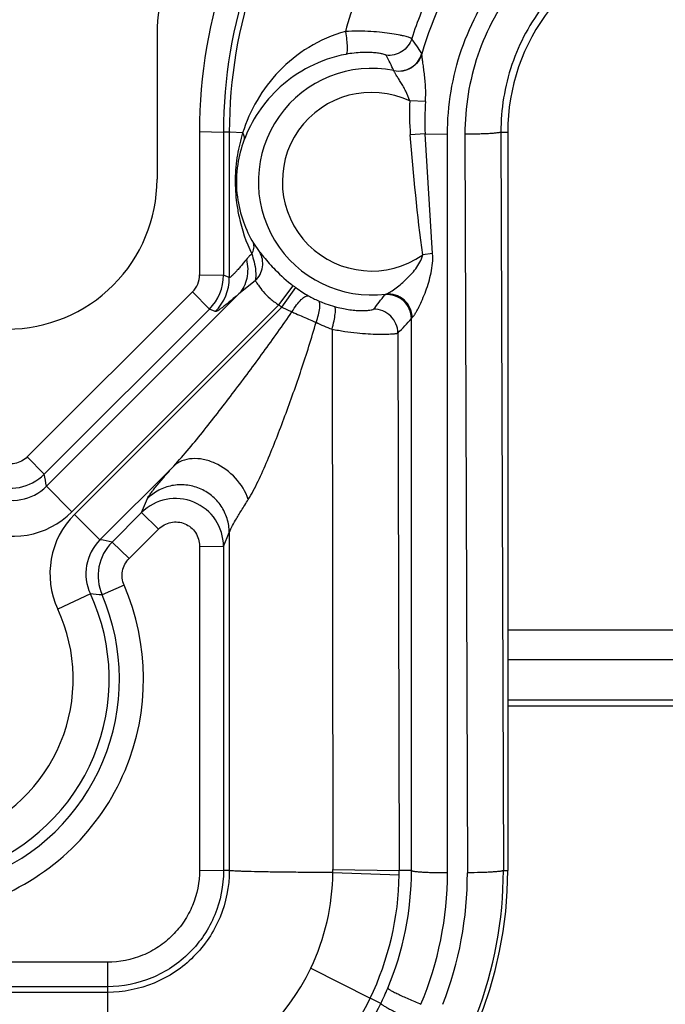
# Model space of a CAD drawing. Units: inches. Extents: x 0 to 17, y 0 to 11.
# Drawn here: x 3.9 to 4, y 3.9 to 4.1 of the extents above; entities that cross this region are included whole.
import ezdxf
from ezdxf.enums import TextEntityAlignment as Align

# ---------------------------------------------------------------- set-up
doc = ezdxf.new("R2010")
doc.units = ezdxf.units.IN
doc.header["$LTSCALE"] = 0.935
doc.header["$MEASUREMENT"] = 0
doc.layers.get('0').update_dxf_attribs({"linetype": 'CONTINUOUS'})
doc.layers.add('02___PRT_ALL_AXES', color=7, linetype='CONTINUOUS')
doc.styles.get("Standard").update_dxf_attribs({"font": 'bluprnt.ttf'})
doc.dimstyles.new('DIMSTYLE_1', dxfattribs={"dimtxt": 0.15625, "dimasz": 0.1875, "dimexe": 0.125, "dimexo": 0.0625, "dimgap": 0.078125, "dimtad": 0, "dimtih": 1, "dimtoh": 1, "dimlfac": 6.666666666699999, "dimzin": 4, "dimdsep": 46, "dimtxsty": 'Standard', "dimblk": 'CLOSED', "dimblk1": 'CLOSED', "dimblk2": 'CLOSED', "dimcen": 0.09, "dimadec": 3, "dimazin": 1, "dimtfac": 1, "dimtdec": 3, "dimtofl": 0, "dimtmove": 0, "dimatfit": 3, "dimldrblk": 'CLOSED', "dimfxl": 0, "dimtolj": 1, "dimtzin": 4, "dimarcsym": 0})

# ---------------------------------------------------------------- blocks, each defined once
blk = doc.blocks.new('_CLOSED')
at = {"color": 0, "linetype": 'ByBlock'}
for p, q in [((0, 0), (-1, 0.1666666667)), ((-1, 0.1666666667), (-1, -0.1666666667)), ((-1, -0.1666666667), (0, 0)), ((-1, 0), (0, 0))]:
    blk.add_line(p, q, dxfattribs=at)
blk = doc.blocks.new('*D16')
at = {"color": 7, "linetype": 'Continuous'}
for p, q in [((3.880554672, 3.8666080478), (3.880554672, 1.8459512238)), ((5.980554672, 3.8666080478), (5.980554672, 1.8459512238)), ((3.880554672, 1.9709512238), (4.414929672, 1.9709512238)), ((5.980554672, 1.9709512238), (5.446179672, 1.9709512238))]:
    blk.add_line(p, q, dxfattribs=at)
at = {"color": 7, "linetype": 'Continuous', "xscale": 0.1875, "yscale": 0.1875, "zscale": 0.1875, "rotation": 180}
blk.add_blockref('_CLOSED', (3.880554672, 1.9709512238), dxfattribs=at)
at = {"color": 7, "linetype": 'Continuous', "xscale": 0.1875, "yscale": 0.1875, "zscale": 0.1875}
blk.add_blockref('_CLOSED', (5.980554672, 1.9709512238), dxfattribs=at)
at = {"color": 7, "linetype": 'Continuous'}
for s, p, p2 in [('14.00', (4.493054672, 1.8928262238), (5.118054672, 1.8928262238)), ('[', (4.493054672, 1.6584512238), (4.618054672, 1.6584512238)), (']', (5.243054672, 1.6584512238), (5.368054672, 1.6584512238)), ('355,6', (4.618054672, 1.6584512238), (5.243054672, 1.6584512238))]:
    blk.add_text(s, height=0.15625, dxfattribs=at).set_placement(p, p2, align=Align.FIT)

msp = doc.modelspace()

# ---------------------------------------------------------------- linework, layer by layer
at = {"color": 7, "linetype": 'Continuous'}
for p, q in [((3.927354672, 4.0500320379), (3.927354672, 4.0227080478)), ((3.993054672, 4.0315580478), (3.993054672, 3.8932580478)), ((3.993054672, 3.938313882), (4.136834133, 3.938313882)), ((3.993054672, 3.9327701391), (4.1425965298, 3.9327701391)), ((4.1425969641, 3.9251751387), (3.993054672, 3.9251751387)), ((4.1368347363, 3.9240660523), (3.993054672, 3.9240660523))]:
    msp.add_line(p, q, dxfattribs=at)
at = {"color": 9, "linetype": 'Continuous'}
for p, q in [((3.9769670863, 4.0461730413), (3.976941408, 4.0462964848)), ((3.9776331777, 4.037271845199999), (3.9746787089, 4.0373950754)), ((3.9353143327, 4.031630418), (3.9353143327, 4.0048180527)), ((3.9353143327, 4.031630418), (3.9398081637, 4.0315559931)), ((3.9408923444, 4.0315569846), (3.9398081637, 4.0315559931)), ((3.9398081637, 4.0315559931), (3.9398081637, 4.0047436277)), ((3.9408923444, 4.0315569846), (3.9408923444, 4.0042951256)), ((3.9410330418, 4.031528845), (3.9408923444, 4.0315569846)), ((3.9433797177, 4.0313940231), (3.9410330418, 4.031528845)), ((3.9775797504, 4.03124663), (3.9747967824, 4.0310255641)), ((3.9789718772, 4.008787630500001), (3.9775795709, 4.031246791)), ((3.9775795709, 4.031246791), (3.9817537987, 4.0311562348)), ((3.9817537987, 3.8928562329), (3.9817537987, 4.0311562348)), ((3.9850284401, 4.0311351605), (3.9854834206, 3.8928351605)), ((3.9917691895, 4.0315580478), (3.99222417, 3.8932580478)), ((3.9917691895, 4.0315580478), (3.993054672, 4.0315580478)), ((3.945129387, 4.011219951), (3.9453934357, 4.0107497134)), ((3.9453934357, 4.0107497134), (3.9464603358, 4.0092018132)), ((3.9465829879, 4.0090589417), (3.9473212602, 4.0081808077)), ((3.9789716948, 4.0087876055), (3.977117263, 4.0085307627)), ((3.9353143327, 4.0048180527), (3.9398081637, 4.0047436277)), ((3.9408923444, 4.0042951256), (3.9398081637, 4.0047436277)), ((3.9457487238, 4.0036962704), (3.942704672, 4.0012780882)), ((3.9339952108, 4.001637526100001), (3.9030480564, 3.9707303562)), ((3.9339952108, 4.001637526100001), (3.9371728305, 3.9983813706)), ((3.9501507175, 3.9991912746), (3.9528573449, 4.0027785719)), ((3.9507120676, 3.9987782621), (3.953331395, 4.0024297903)), ((3.9066416462, 3.9652150624), (3.942704672, 4.0012780882)), ((3.9700032398, 4.0010761181), (3.9702161862, 4.0012020992)), ((3.9371728305, 3.9983813706), (3.9062256761, 3.9674742006)), ((3.9114080758, 3.9604486328), (3.9501507175, 3.9991912746)), ((3.9507120676, 3.9987782621), (3.911895257, 3.9599614516)), ((3.9382599218, 3.9979316644), (3.9371728305, 3.9983813706)), ((3.9507120676, 3.9987782621), (3.9526169176, 3.997885875)), ((3.9750130857, 3.9966267962), (3.9751693584, 3.9968057993)), ((3.9750130857, 3.8932569446), (3.9750130857, 3.9966267962)), ((3.9601366563, 3.9946501265), (3.9602844717, 3.8934581944)), ((3.9724739512, 3.9939111377), (3.9727152475, 3.8932494938)), ((3.9030480564, 3.9707303562), (3.9062256761, 3.9674742006)), ((3.9304721465, 3.9690054819), (3.9166616866, 3.955195022)), ((3.9066416462, 3.9652150624), (3.9114080758, 3.9604486328)), ((3.9244681653, 3.9603089009), (3.9255494429, 3.9629227175)), ((3.9166616866, 3.955195022), (3.9118952571, 3.9599614516)), ((3.918941519, 3.9547750955), (3.9244681653, 3.9603089009)), ((3.927645785, 3.957209817), (3.9244681653, 3.9603089009)), ((3.9221191387, 3.9516760116), (3.927645785, 3.957209817)), ((3.9398081637, 3.9539548655), (3.9408923444, 3.9565756998)), ((3.9408923444, 3.9565756998), (3.9408923444, 3.8932569828)), ((3.9221191387, 3.9516760116), (3.918941519, 3.9547750955)), ((3.9353143327, 3.9540292904), (3.9353143328, 3.893330411)), ((3.9353143327, 3.9540292904), (3.9398081637, 3.9539548655)), ((3.9398081637, 3.9539548655), (3.9398081637, 3.893255986)), ((3.921176122799999, 3.9467167767), (3.9170501304, 3.9448576683)), ((3.9148662877, 3.9450522726), (3.9087533093, 3.9422116393)), ((3.9353143328, 3.893330411), (3.9398081637, 3.893255986)), ((3.9408923444, 3.8932569828), (3.9398081637, 3.893255986)), ((3.9602823379, 3.8928788378), (3.9727113, 3.8924350823)), ((3.9602844714, 3.8934581943), (3.9727152491, 3.8932494938)), ((3.9750130857, 3.8932569446), (3.9727152475, 3.8932494938)), ((3.99222417, 3.8932580478), (3.993054672, 3.8932580478)), ((3.918054672, 3.8760707607), (3.8981807989, 3.8760707607)), ((3.918054672, 3.8760707607), (3.918054672, 3.8295582612)), ((3.9561635998, 3.8749840802), (3.9672684063, 3.8693242254)), ((3.918054672, 3.8714983919), (3.8981807989, 3.8714983919)), ((3.918054672, 3.8704406895), (3.8974720866, 3.8704406895)), ((3.9692691929, 3.8683511954), (3.9672685846, 3.8693241393))]:
    msp.add_line(p, q, dxfattribs=at)
for centre, radius, start, end in [((4.0305636791, 4.0316273238), 0.0952493464, 142.0615514955, 179.9981387234), ((4.0305635395, 4.0315488343), 0.0907554024, 142.0595657925, 179.99548054), ((4.0305627214, 4.031575595), 0.0896703789, 142.0722361738, 180.0118913114), ((4.030582090799999, 4.0315719635), 0.05556761809999999, 142.0893169226, 164.7659665531), ((3.8353438941, 3.9515585014), 0.1703676655, 33.785107255, 34.9059398087), ((3.8884655108, 4.0022503713), 0.0927242675, 26.1171511614, 28.0988337002), ((3.9725935821, 4.04749275), 0.0045092119, 258.8588435148, 344.6162378898001), ((3.967554672, 4.022258047799999), 0.0212234924, 78.6754653052, 277.204096203), ((3.967554672, 4.022258047799999), 0.0167296594, 64.79657633869999, 304.8614808938), ((4.0273986347, 4.0351865029), 0.052766166, 177.6011651138, 184.5228225259), ((4.028695716600001, 4.0337968432), 0.0511795466, 176.1067762559, 182.8559711915), ((3.9721959692, 4.0222333417), 0.0301987227, 179.0944194373, 187.5337162764), ((3.9523859692, 4.0141647581), 0.0077294213, 219.9474634752, 221.3432854635), ((3.9503427861, 4.0026029356), 0.0080657078, 135.6215716706, 140.6862667902), ((3.950184245, 4.0027555666), 0.0078456437, 130.4743290667, 135.6084860498), ((3.9308181617, 4.0048190216), 0.0044961711, 314.9599344283, 359.9876524903), ((3.9308074093, 4.0047449383), 0.0090007545, 315.0083427678, 359.9916571447), ((3.9318801911, 4.0042970354), 0.0090121535, 315.0645543811, 359.9878585473), ((3.967554672, 4.022258047799999), 0.0244020781, 232.9653293593, 234.3472330596), ((3.9702050899, 4.025956190500001), 0.0289519099, 234.3510073317, 237.3684192494), ((3.9643751369, 4.0158686803), 0.0173008372, 240.0029155691, 246.9199429447), ((3.9233096978, 4.0352550253), 0.0578660916, 320.4255560601, 323.7964838915), ((3.967554672, 4.022258047799999), 0.0288960232, 232.9653293593, 234.3472330596), ((4.1040916841, 4.3398868481), 0.3740445062, 246.1110915068, 246.2330549716), ((3.9677235827, 4.0237727148), 0.0258849361, 250.2311927827, 254.0753184562), ((3.9663023474, 4.0187938765), 0.0207072205, 254.0770661963, 257.8876030902), ((3.9679641902, 3.9938801054), 0.0045096453, 0.3942539432999999, 90.6537225059), ((4.0918291832, 4.3119791793), 0.3435616218, 246.2289309808, 246.7225972046), ((4.055479442799999, 4.2276192232), 0.2517035686, 246.7347333285, 247.0001073112), ((3.9675956586, 4.0164219198), 0.0230140762, 242.9549376901, 251.0885733408001), ((3.918810908, 4.0466308338), 0.0752269138, 315.5080560132, 318.3399638617), ((3.8998673499, 3.9738498435), 0.0090043175, 246.7062993449, 314.922084673), ((3.7408686362, 3.9358595121), 0.1683521286, 10.0419945352, 10.8237845142), ((3.9002917311, 3.971540223), 0.0089625386, 244.9643347101, 315.1118988448), ((3.9308111949, 3.9539300654), 0.0089959778, 0.1579350127, 134.8387405932), ((3.9002871125, 3.9715669934), 0.0157255617, 245.0688220663, 315.0067054679), ((3.923013612, 3.9488404831), 0.0157255578, 134.9932666671, 204.9311695822), ((3.9229868472, 3.9488451069), 0.0089625386, 134.8881011985, 205.0356652471), ((3.9253147146, 3.9484206783), 0.0089999158, 135.0845343905, 203.3217379165), ((3.8872980725, 3.7893776478), 0.1683972192, 79.16918670439999, 79.95793588720001), ((3.8805536223, 3.9291463352), 0.044259188, 291.0444887568, 23.3899202663), ((3.880554672, 3.9291080478), 0.037835238, 290.0535265639, 24.9237663887), ((3.8805542844, 3.9290675419), 0.0397649634, 291.0459874521, 23.3959848312), ((3.9056984167, 3.8298286865), 0.1155877352, 84.3639893154, 85.4507921055), ((3.880554672, 3.9291080478), 0.0310943749, 290.053526563, 24.9237664029), ((3.9178922257, 3.8932143958), 0.0423916451, 334.5295284638001, 359.5424884603), ((3.8964465151, 3.8933803404), 0.0638380041, 359.5472330657, 0.0698753258), ((3.9180335234, 3.893283652), 0.0569795686, 337.2110641594, 359.9731443392), ((3.9190426032, 3.8931095723), 0.0536728274, 359.2799638462001, 0.1493664346), ((3.9180366211, 3.8928601352), 0.0637171777, 337.2310146405999, 359.9964910397), ((3.9180628389, 3.8926116831), 0.0674209521, 338.7725835122, 0.1899162625), ((3.9180575643, 3.8930355368), 0.0741669395, 338.7575226108, 0.1718954481), ((3.9178738333, 3.8931528983), 0.05484205690000001, 334.2466507502999, 359.2500476623999), ((3.9181143376, 3.8931707752), 0.0421731058, 291.7712879623001, 334.4532598619), ((3.9177445288, 3.8934057747), 0.05729330639999999, 334.0680223137, 337.2104130394), ((3.9181716277, 3.893082619), 0.05454395889999999, 291.6104479579, 334.1772230507)]:
    msp.add_arc(centre, radius, start, end, dxfattribs=at)
at = {"color": 7, "linetype": 'Continuous'}
for centre, radius, start, end in [((4.030554672, 4.0315580478), 0.0375, 142.0596903333, 180), ((3.9702341922, 4.0260063659), 0.0290098584, 237.3734511481, 239.9913738637), ((3.9677130174, 4.0237427904), 0.0258531985, 246.955567262, 249.4324935602), ((3.9677154705, 4.023748763), 0.0258596522, 249.4320538608, 250.2301581703), ((3.918054672, 3.8932580478), 0.075, 270, 360)]:
    msp.add_arc(centre, radius, start, end, dxfattribs=at)
for centre, major_axis, start_param, end_param in [((3.955479672, 4.0500320379), (0.028125, 0), 2.4794093307, 3.1415926536), ((3.899304672, 4.0227080478), (0.02805, 0), -1.5707963268, 0)]:
    msp.add_ellipse(centre, major_axis=major_axis, ratio=1, start_param=start_param, end_param=end_param, dxfattribs=at)
at = {"color": 9, "linetype": 'Continuous'}
for points, knots in [([(3.9747528783, 4.0746801757), (3.9719751637, 4.0710771548), (3.9671162045, 4.0633077862), (3.9638403923, 4.0547511889), (3.9626296075, 4.0503658342)], [0, 0, 0, 0, 0.5000007404, 1, 1, 1, 1]), ([(3.9843931291, 4.067077636), (3.9823270131, 4.0643817364), (3.9786728774, 4.0586077316), (3.9760769122, 4.052289186499999), (3.9750611486, 4.0490481431)], [0, 0, 0, 0, 0.5000061968999999, 1, 1, 1, 1]), ([(3.9817537987, 4.0311562348), (3.9817551034, 4.036516386600001), (3.9835480775, 4.0473133082), (3.9887719338, 4.0569312139), (3.9920677716, 4.0611609395)], [0, 0, 0, 0, 0.4999047716, 1, 1, 1, 1]), ([(3.9945775599, 4.059183250899999), (3.9915100558, 4.0552249402), (3.986650842, 4.0462313124), (3.985013153, 4.0361410051), (3.9850284401, 4.0311351605)], [0, 0, 0, 0, 0.5000951923, 1, 1, 1, 1]), ([(3.9998936635, 4.0554616545), (3.9972807112, 4.052087798000001), (3.993145865, 4.0444213443), (3.991753223, 4.0358231463), (3.9917691895, 4.0315580478)], [0, 0, 0, 0, 0.5001312186, 1, 1, 1, 1]), ([(3.9626296075, 4.0503658342), (3.9602200097, 4.0497240627), (3.9556798503, 4.0477511112), (3.950070066, 4.0432018475), (3.9458959812, 4.0376615779), (3.9440532958, 4.033509331399999), (3.9433799194, 4.0313940213)], [0, 0, 0, 0, 0.2661627055, 0.5197193822, 0.7630510123, 1, 1, 1, 1]), ([(3.962629608, 4.0503658343), (3.9627234959, 4.0498493645), (3.962870314, 4.0488858991), (3.9629766561, 4.0476079436), (3.9629661619, 4.046737860099999), (3.962865108, 4.0462840881), (3.9627796657, 4.0461370199), (3.962727396, 4.046108543)], [0, 0, 0, 0, 0.3638741268, 0.6740946381, 0.8914508657, 0.9587394365, 1, 1, 1, 1]), ([(3.9750605806, 4.0490482219), (3.9750337416, 4.0490802121), (3.9749245884, 4.049135382699999), (3.974715692, 4.0492207173), (3.9743981615, 4.049321701), (3.9739806961, 4.049437965), (3.9734620553, 4.049564895400001), (3.972582689, 4.0497562751), (3.9712625093, 4.0499918231), (3.9694400263, 4.0502310466), (3.9673447295, 4.0504011422), (3.9650425125, 4.0504640733), (3.9634476471, 4.0504156639), (3.9626296835, 4.0503655926)], [0, 0, 0, 0, 0.0099565227, 0.028072099, 0.0544658151, 0.0890138275, 0.1315268498, 0.1817066349, 0.3035992756, 0.451130235, 0.6198281613000001, 0.8046031698, 1, 1, 1, 1]), ([(3.9750608463, 4.0490479956), (3.9747563478, 4.0480806909), (3.9734298465, 4.0463044368), (3.9712687774, 4.045810046600001), (3.9702609678, 4.0459229423)], [0, 0, 0, 0, 0.499996592, 1, 1, 1, 1]), ([(3.9627273959, 4.0461085436), (3.9603725275, 4.0456576969), (3.9559346469, 4.0441391151), (3.9503612632, 4.0402998338), (3.9462045782, 4.0355029967), (3.9443322759, 4.0318434628), (3.9436408308, 4.02997823)], [0, 0, 0, 0, 0.2761231048, 0.5316887714999999, 0.7709066021, 1, 1, 1, 1]), ([(3.9702609673, 4.0459229379), (3.9702494645, 4.045944523), (3.9701933134, 4.0459853882), (3.9700103521, 4.0460706796), (3.9696270656, 4.0461782776), (3.9689963427, 4.0463040159), (3.9681282895, 4.0464144808), (3.9670339464, 4.0464828906), (3.9652001974, 4.0464737665), (3.9637375141, 4.0463019064), (3.9627273959, 4.0461085436)], [0, 0, 0, 0, 0.0096182052, 0.0258987283, 0.0802269171, 0.1645967155, 0.279329224, 0.4237671019, 0.5955664484000001, 1, 1, 1, 1]), ([(3.9769669628, 4.0461730745), (3.9768187383, 4.0456420984), (3.9763095249, 4.0446247272), (3.9750446709, 4.0434839332), (3.9734435076, 4.042884509499999), (3.9722973393, 4.0428921565), (3.97174937, 4.0429990043)], [0, 0, 0, 0, 0.2479373571, 0.4977787905, 0.7489088281999999, 1, 1, 1, 1]), ([(3.9776342762, 4.037271796000001), (3.9776949903, 4.0381490935), (3.9776950674, 4.0398882567), (3.9774959771, 4.0420162636), (3.977289720299999, 4.043625709100001), (3.9771381743, 4.044679676), (3.9770274823, 4.0454440011), (3.9769766041, 4.045919491), (3.9769639633, 4.0461008354), (3.9769667673, 4.0461731937)], [0, 0, 0, 0, 0.2950573892, 0.5818807334, 0.7167119485, 0.8394446163, 0.9391951629999999, 0.9757039338, 1, 1, 1, 1]), ([(3.971749378, 4.0429990436), (3.9717480686, 4.0430068884), (3.9717431498, 4.0430310675), (3.9717343899, 4.043056412599999), (3.971722245, 4.0430683328)], [0, 0, 0, 0, 0.3185079271, 1, 1, 1, 1]), ([(3.974678709, 4.0373950753), (3.974511489, 4.038025122900001), (3.9741214116, 4.038922478), (3.9735095635, 4.0400384316), (3.9730420553, 4.04081527), (3.9725943676, 4.0415263278), (3.9722060226, 4.042143342), (3.9719379901, 4.0425820979), (3.9717993142, 4.042852716000001), (3.9717558248, 4.0429564504), (3.971749378, 4.0429990436)], [0, 0, 0, 0, 0.3083468644, 0.4582296756, 0.6024883756, 0.7370503781000001, 0.8556330384999999, 0.9476115722, 0.9796228611, 1, 1, 1, 1]), ([(3.9433797177, 4.0313940231), (3.9429708955, 4.0300494905), (3.9422911027, 4.0271819), (3.9420249166, 4.0242430932), (3.9420010183, 4.0227106236)], [0, 0, 0, 0, 0.478327997, 1, 1, 1, 1]), ([(3.9433797954, 4.031394149700001), (3.9435063815, 4.0311669053), (3.9436934945, 4.030705726), (3.943694159, 4.0302002297), (3.9436404761, 4.0299783447)], [0, 0, 0, 0, 0.5325919307, 1, 1, 1, 1]), ([(3.9917691895, 4.0315580478), (3.9917531129, 4.0315387385), (3.991687482, 4.031508758399999), (3.9915635922, 4.0314717263), (3.9913793225, 4.0314344732), (3.991025223, 4.0313796909), (3.990450586, 4.0313200307), (3.9896205796, 4.031259744700001), (3.9886240044, 4.0312089314), (3.9870750639, 4.0311555943), (3.98586133, 4.0311378898), (3.9850284401, 4.0311351605)], [0, 0, 0, 0, 0.0111271612, 0.0304180448, 0.0580606458, 0.09391057609999999, 0.1892906055, 0.3136375001, 0.4625098698, 0.6311459555, 1, 1, 1, 1]), ([(3.9422579254, 4.0182739994), (3.9423713799, 4.017411925899999), (3.9429516812, 4.0141327413), (3.9440352185, 4.0109440544), (3.9450915805, 4.0087237232)], [0, 0, 0, 0, 0.2612448689, 1, 1, 1, 1]), ([(3.945094683, 4.0087237779), (3.9452875228, 4.009056912799999), (3.9455684738, 4.0097175338), (3.9455175151, 4.0104588458), (3.945393394, 4.0107496917)], [0, 0, 0, 0, 0.548991013, 1, 1, 1, 1]), ([(3.9457487271, 4.0036962668), (3.9461055378, 4.0040450421), (3.9467087525, 4.0048547753), (3.9471858486, 4.0062734108), (3.9471684054, 4.007743452300001), (3.9468255702, 4.008655775299999), (3.9465829714, 4.0090589313)], [0, 0, 0, 0, 0.2569708658, 0.5101945357, 0.7576747325, 1, 1, 1, 1]), ([(3.9751693584, 3.9968057993), (3.9752629408, 3.9968823228), (3.9754507841, 3.9971240163), (3.9757398194, 3.9975575063), (3.9760612751, 3.9981219981), (3.9765244104, 3.9990109179), (3.9770950422, 4.0002353275), (3.9777209741, 4.0018036888), (3.9782728064, 4.003464202), (3.9788605626, 4.0057706894), (3.9790691188, 4.007588788000001), (3.9789718772, 4.008787630500001)], [0, 0, 0, 0, 0.0284098233, 0.0710003203, 0.1228236096, 0.1808123109, 0.3066146189, 0.4400427908, 0.5775362011999999, 0.7173313227, 1, 1, 1, 1]), ([(3.9441024418, 4.0077130965), (3.9437087128, 4.0072326564), (3.943142863, 4.0065508948), (3.9424146136, 4.0057100365), (3.9419596529, 4.005205907200001), (3.9415808676, 4.0048084965), (3.9412721065, 4.0045139785), (3.9410730666, 4.0043545594), (3.9409316155, 4.0042768744), (3.9408923444, 4.0042951256)], [0, 0, 0, 0, 0.3949292987, 0.5630721975, 0.7076165205, 0.8257076962000001, 0.9146299798, 0.9724671706, 1, 1, 1, 1]), ([(3.9441025555, 4.0077130977), (3.9443697651, 4.0065577418), (3.9444417949, 4.004743507), (3.9436898162, 4.0025787634), (3.9430658565, 4.0016698032), (3.9427046163, 4.0012781439)], [0, 0, 0, 0, 0.5220608743, 0.7654332846999999, 1, 1, 1, 1]), ([(3.9450915991, 4.0087237333), (3.9452532751, 4.0082445748), (3.9457492235, 4.0066253782), (3.9459439245, 4.004873478), (3.9457487439, 4.003696265799999)], [0, 0, 0, 0, 0.2976484898, 1, 1, 1, 1]), ([(3.9473212602, 4.0081808077), (3.9480172121, 4.0073445681), (3.9497190713, 4.005398414), (3.9516639468, 4.0036789013), (3.9528573449, 4.0027785719)], [0, 0, 0, 0, 0.421218226, 1, 1, 1, 1]), ([(3.9702161862, 4.0012020992), (3.9703244653, 4.001231188399999), (3.9705681706, 4.0013396285), (3.9711297216, 4.0016486185), (3.9719247678, 4.0021876421), (3.9729215132, 4.0029604086), (3.9742912599, 4.0041721054), (3.9755801965, 4.0055599584), (3.9766367451, 4.007150745400001), (3.977030109, 4.0080542303), (3.9771172629, 4.0085307625)], [0, 0, 0, 0, 0.0326338632, 0.077071901, 0.1867049926, 0.3115808195, 0.4440107027, 0.71896888, 0.8589968942, 1, 1, 1, 1]), ([(3.9457487238, 4.0036962704), (3.9459513307, 4.0034241055), (3.9464143642, 4.0027275738), (3.9472983173, 4.0015807189), (3.9485472791, 4.0003094224), (3.9495821212, 3.999545194), (3.9501507175, 3.9991912746)], [0, 0, 0, 0, 0.1603811274, 0.3951786749, 0.6834208251999999, 1, 1, 1, 1]), ([(3.942704672, 4.0012780882), (3.9421413834, 4.0007862999), (3.941337965, 4.0000951278), (3.9403148018, 3.9992558495), (3.9396919872, 3.9987673255), (3.9391774977, 3.9983889262), (3.9387663404, 3.9981162166), (3.938488815, 3.9979683411), (3.9383115866, 3.9979088414), (3.9382599218, 3.9979316644)], [0, 0, 0, 0, 0.4006677538, 0.5676851922, 0.709294427, 0.8241966545, 0.9113369020000001, 0.9697360643, 1, 1, 1, 1]), ([(3.9526169049, 3.9978858493), (3.9528856241, 3.9983312817), (3.953427664, 3.9991359452), (3.9541688686, 4.000014473399999), (3.9547539817, 4.0005322381), (3.9551751205, 4.0008173179), (3.9555423223, 4.000948167200001), (3.9557254949, 4.0008853012)], [0, 0, 0, 0, 0.3495727247, 0.6502944265, 0.7714883855, 0.8698637901, 1, 1, 1, 1]), ([(3.9571313736, 3.9959244474), (3.9573081273, 3.9963838378), (3.9575957163, 3.9972503515), (3.9578266085, 3.9983053603), (3.957878737, 3.9990325546), (3.9578518523, 3.9995058358), (3.9577419938, 3.9998506384), (3.9575929196, 3.9999526452)], [0, 0, 0, 0, 0.3527106472, 0.6526833536, 0.7729946148000001, 0.8705633865000001, 1, 1, 1, 1]), ([(3.9750130853, 3.9966267962), (3.9750091197, 3.9972504927), (3.9747293229, 3.9985120427), (3.9735886961, 4.0000681108), (3.9719088075, 4.0010169795), (3.9706230414, 4.0011458249), (3.9700032417, 4.0010761018)], [0, 0, 0, 0, 0.2495981793, 0.5000000008, 0.7504018173999999, 1, 1, 1, 1]), ([(3.9751702064, 3.9968058113), (3.9751511374, 3.9974254921), (3.9748513399, 3.9986696552), (3.973719302, 4.0002017507), (3.972075571, 4.0011406968), (3.9708186783, 4.001270681499999), (3.9702162013, 4.001201980299999)], [0, 0, 0, 0, 0.2519392116, 0.50394497, 0.7535845024, 1, 1, 1, 1]), ([(3.9304721465, 3.9690054819), (3.931473604, 3.9700564646), (3.9334001057, 3.9722926712), (3.9362168705, 3.9757563755), (3.9390179252, 3.9793282873), (3.9427338306, 3.9841775928), (3.9473151642, 3.9903328577), (3.9508974348, 3.9953309297), (3.9526169176, 3.997885875)], [0, 0, 0, 0, 0.1196009318, 0.2429642832, 0.3678439063, 0.4935397936, 0.7462787651, 1, 1, 1, 1]), ([(3.9601366437, 3.9946501252), (3.9602761074, 3.9951564281), (3.9605073345, 3.9961016721), (3.9607083677, 3.9972354207), (3.9607770537, 3.99799322), (3.9607775917, 3.9984069294), (3.9607408565, 3.9986940315), (3.9606704859, 3.9988482635), (3.9606214485, 3.9988811794)], [0, 0, 0, 0, 0.3640513396, 0.6743950617, 0.7965352754, 0.8919271192, 0.9590581275, 1, 1, 1, 1]), ([(3.9619573489, 3.9985476431), (3.9627659987, 3.9983743344), (3.9639225456, 3.9981987593), (3.9653677546, 3.9981187034), (3.9662136778, 3.9981199528), (3.9668842412, 3.9981604564), (3.9673880734, 3.9982192593), (3.9677055588, 3.9982918726), (3.9678767924, 3.9983461496), (3.9679127355, 3.9983896813)], [0, 0, 0, 0, 0.4123071146, 0.580972014, 0.7215245286, 0.8334078758, 0.9167137118, 0.9718555126, 1, 1, 1, 1]), ([(3.9444476304, 3.9627338172), (3.9447840763, 3.9632599355), (3.9454237021, 3.9643910263), (3.9466344796, 3.9668274762), (3.9480739827, 3.9700993184), (3.9497267372, 3.9741841898), (3.9518788349, 3.9798347779), (3.9539245955, 3.9855992203), (3.9558358125, 3.9914566969), (3.9567235875, 3.9944264331), (3.9571313625, 3.9959244515)], [0, 0, 0, 0, 0.0526319085, 0.1093717003, 0.2292720114, 0.3537534841, 0.480736956, 0.7388435684, 0.8691547525, 1, 1, 1, 1]), ([(3.9601366563, 3.9946501265), (3.9609333023, 3.9944898026), (3.9624890105, 3.9942167884), (3.9647475475, 3.9939300712), (3.9668126993, 3.9937618023), (3.9686191956, 3.9936908098), (3.9701119319, 3.9936923184), (3.9711394318, 3.9937332346), (3.9717720608, 3.9937850326), (3.9720994513, 3.99382157), (3.9723213916, 3.9938612624), (3.9724383508, 3.9938892261), (3.9724739512, 3.9939111377)], [0, 0, 0, 0, 0.1963474534, 0.3814565379, 0.5499066301, 0.6968348366, 0.8181419956, 0.9105465234000001, 0.9451138203, 0.9716149658, 0.9898993866, 1, 1, 1, 1]), ([(3.9030480564, 3.9707303562), (3.9024251015, 3.9701083176), (3.9007664045, 3.9692187275), (3.8988968047, 3.9694348675), (3.8980884419, 3.9697835068)], [0, 0, 0, 0, 0.5000008021, 1, 1, 1, 1]), ([(3.9444477603, 3.9627338186), (3.9439731097, 3.964207916), (3.9422525111, 3.9669751538), (3.9390164644, 3.9693439309), (3.936088165, 3.9703153946), (3.933959583, 3.9704847362), (3.9320169288, 3.9700760614), (3.9309194024, 3.9694111796), (3.9304721812, 3.9690054472)], [0, 0, 0, 0, 0.2641692286, 0.5370401696, 0.6664611909, 0.7865219909000001, 0.8969950803, 1, 1, 1, 1]), ([(3.9255494429, 3.9629227175), (3.9256001733, 3.9630452539), (3.9257673154, 3.9633308882), (3.9260984991, 3.9638138822), (3.9265613923, 3.9644254703), (3.9274013765, 3.9654750068), (3.9287129739, 3.9670202901), (3.9298464357, 3.9683052138), (3.9304721465, 3.9690054819)], [0, 0, 0, 0, 0.0507634113, 0.1259804487, 0.2243459234, 0.3441669823, 0.6405482644, 1, 1, 1, 1]), ([(3.9408923444, 3.9565756998), (3.9408858033, 3.9574457738), (3.9406075319, 3.9591992958), (3.9394575342, 3.9615950762), (3.9376543901, 3.9635610822), (3.9353612399, 3.9649231538), (3.9327760066, 3.9655791611), (3.9301109215, 3.9654615624), (3.9276044846, 3.9645783678), (3.9261687446, 3.9635338942), (3.9255494429, 3.9629227175)], [0, 0, 0, 0, 0.1243380241, 0.2494762317, 0.3746445076, 0.5000000015999999, 0.6253554957999999, 0.7505237708, 0.8756619767, 1, 1, 1, 1]), ([(3.9408923444, 3.9565756998), (3.9409300062, 3.9567064392), (3.9410567107, 3.957012985), (3.9414389096, 3.957792656), (3.9421462742, 3.959034682), (3.9432058683, 3.9607809491), (3.9440109905, 3.9620523747), (3.9444476304, 3.9627338172)], [0, 0, 0, 0, 0.0573262892, 0.1392331987, 0.3660001413, 0.6589931083, 1, 1, 1, 1]), ([(3.927645785, 3.957209817), (3.9282615789, 3.9578262422), (3.9298967866, 3.9587181472), (3.9326547898, 3.9584491454), (3.9347901236, 3.9566851796), (3.9353144601, 3.9548999029), (3.9353143327, 3.9540292904)], [0, 0, 0, 0, 0.2499428824, 0.5001547222, 0.7502573786, 1, 1, 1, 1]), ([(3.921176122799999, 3.9467167767), (3.9208267976, 3.9475247118), (3.9206082762, 3.9493938294), (3.9214971745, 3.9510531281), (3.9221191387, 3.9516760116)], [0, 0, 0, 0, 0.4999941406, 1, 1, 1, 1]), ([(3.9353143328, 3.893330411), (3.9353143948, 3.8910860357), (3.9346282562, 3.8876689336), (3.932499497, 3.8836808382), (3.9303321631, 3.8810533401), (3.9277047727, 3.8788859233), (3.9237165815, 3.8767569177), (3.9202992721, 3.8760708567), (3.918054672, 3.8760707607)], [0, 0, 0, 0, 0.2493782711, 0.3746759636999999, 0.499989963, 0.625301883, 0.7505967452, 1, 1, 1, 1]), ([(3.9408923445, 3.8932569828), (3.9408901684, 3.8902902243), (3.9399811432, 3.8857732923), (3.9371625188, 3.8805033744), (3.9342976135, 3.8770276807), (3.930819874, 3.8741636354), (3.9255447969, 3.8713467636), (3.9210237539, 3.8704402391), (3.918054672, 3.8704406895)], [0, 0, 0, 0, 0.2492699964, 0.3745348365, 0.499845601, 0.6251888889, 0.7505348473000001, 1, 1, 1, 1]), ([(3.9398081638, 3.893255986), (3.9398086778, 3.8904268103), (3.938945742, 3.886118668), (3.936261507, 3.8810919713), (3.9335316684, 3.8777779202), (3.9302182141, 3.8750474954), (3.925192093, 3.8723620205), (3.9208839893, 3.8714987015), (3.918054672, 3.8714983919)], [0, 0, 0, 0, 0.2493816692, 0.374683262, 0.4999985146, 0.6253098602, 0.7506058455, 1, 1, 1, 1]), ([(3.9602825259, 3.8928758803), (3.9590146032, 3.8928796942), (3.956548228, 3.8928907998), (3.952992433, 3.8929182398), (3.9497539936, 3.8929555333), (3.9469285808, 3.893001334), (3.9448686065, 3.8930475133), (3.9434844885, 3.8930895796), (3.9426621216, 3.8931199091), (3.9419934652, 3.893151939), (3.941481682, 3.893182046), (3.9411330831, 3.8932161676), (3.940952154, 3.8932370925), (3.9408923444, 3.8932569829)], [0, 0, 0, 0, 0.1960791843, 0.3814164073, 0.5499025258, 0.6969196139, 0.8184108295, 0.8685395317, 0.9110712879999999, 0.9456563763, 0.972099915, 0.9902526671999999, 1, 1, 1, 1]), ([(3.9750130857, 3.8932569446), (3.9750292227, 3.8932376918), (3.975094936, 3.8932079309), (3.9752189186, 3.8931713112), (3.9754032648, 3.8931346686), (3.9757574556, 3.8930810576), (3.9763321463, 3.893023293), (3.9771621513, 3.8929657405), (3.9781586662, 3.8929182048), (3.9797074783, 3.8928699554), (3.9809210444, 3.8928562329), (3.9817537987, 3.8928562329)], [0, 0, 0, 0, 0.0111274068, 0.0304178842, 0.0580595405, 0.0939080908, 0.1892844315, 0.313627277, 0.462496654, 0.6311322721, 1, 1, 1, 1]), ([(3.99222417, 3.8932580478), (3.9922080934, 3.8932387385), (3.9921424624, 3.8932087585), (3.9920185726, 3.8931717263), (3.9918343027, 3.8931344732), (3.991480203, 3.893079691), (3.9909055657, 3.8930200307), (3.9900755591, 3.8929597447), (3.9890789839, 3.8929089313), (3.9875300438, 3.8928555942), (3.9863163103, 3.8928378897), (3.9854834206, 3.8928351605)], [0, 0, 0, 0, 0.0111271644, 0.0304180631, 0.0580606859, 0.0939106401, 0.1892907107, 0.3136376598, 0.46251004, 0.6311460498, 1, 1, 1, 1]), ([(3.9705648719, 3.871213441), (3.9705732606, 3.8711897458), (3.9706251465, 3.8711383763), (3.9707288932, 3.8710574048), (3.9708905254, 3.87095259), (3.9712072305, 3.8707652042), (3.9717315319, 3.8704868232), (3.9724974426, 3.8701074306), (3.9734235485, 3.8696713036), (3.9748668193, 3.8690182423), (3.9760050752, 3.8685280658), (3.9767884964, 3.8682005385)], [0, 0, 0, 0, 0.0108782567, 0.0301025727, 0.0577900686, 0.0937654992, 0.1895656607, 0.3144287569, 0.4637291589, 0.6325205916, 1, 1, 1, 1]), ([(3.9493086104, 3.8456410981), (3.953559418, 3.8484342814), (3.9613446452, 3.8551913721), (3.9670454868, 3.8637797798), (3.9692691929, 3.8683511954)], [0, 0, 0, 0, 0.5001379153, 1, 1, 1, 1]), ([(3.9692691945, 3.8683511947), (3.9692776989, 3.8683283686), (3.9693286718, 3.8682782783), (3.9694292908, 3.8681956982), (3.9695868827, 3.8680866054), (3.9698957734, 3.8678879992), (3.9704071461, 3.8675878532), (3.9711541267, 3.8671734187), (3.9720574492, 3.8666924083), (3.9734653239, 3.8659663307), (3.9745756221, 3.8654158175), (3.9753398464, 3.8650456367)], [0, 0, 0, 0, 0.0105517074, 0.0296081363, 0.05719784360000001, 0.0931180206, 0.1888944169, 0.3138124955, 0.4632226848, 0.6321631629, 1, 1, 1, 1])]:
    msp.add_open_spline(points, degree=3, knots=knots, dxfattribs=at)
msp.add_open_spline([(3.9771172666, 4.0085307321), (3.9761047329, 4.0160004866), (3.9753954993, 4.0235113113), (3.9747967824, 4.0310255641)], degree=3, dxfattribs=at)
at = {"color": 7, "linetype": 'Continuous'}
msp.add_open_spline([(3.9436408308, 4.02997823), (3.9431049035, 4.028533428), (3.9422229306, 4.0252585526), (3.9420912394, 4.0202102422), (3.9431747977, 4.0153710058), (3.9444216311, 4.0125165236), (3.9451277415, 4.01122388)], degree=3, knots=[0, 0, 0, 0, 0.2384430502, 0.5208618652, 0.7720892939, 1, 1, 1, 1], dxfattribs=at)
at = {"layer": '02___PRT_ALL_AXES', "color": 7, "linetype": 'Continuous'}
msp.add_open_spline([(1.9798963274, 4.9664134935), (1.9894298573, 4.8763821076), (2.0099375021, 4.7418729735), (2.0494685563, 4.5651017079), (2.0970499467, 4.3903111251), (2.1714632829, 4.1761866316), (2.2651580755, 3.9697669778), (2.3511760541, 3.8103391143), (2.4443998013, 3.655013574), (2.574130133, 3.4690990114), (2.7495273341, 3.2612182257), (2.9432098723, 3.0702373148), (3.1535480692, 2.8977701547), (3.3787801798, 2.7452581462), (3.617018236, 2.6139807221), (3.8662657274, 2.5050383333), (4.1244332095, 2.4193431987), (4.3893572354, 2.3576144633), (4.658817192, 2.3203691008), (4.930554672, 2.3079188524), (5.2022921519, 2.3203691008), (5.4717521086, 2.3576144633), (5.736676134400001, 2.4193431987), (5.9948436165, 2.5050383333), (6.244091107999999, 2.6139807221), (6.482329164199999, 2.7452581462), (6.707561274700001, 2.8977701547), (6.917899471699999, 3.0702373148), (7.1115820098, 3.2612182257), (7.286979211, 3.4690990114), (7.4167095427, 3.655013574), (7.5099332898, 3.8103391143), (7.5959512685, 3.9697669778), (7.6896460611, 4.1761866316), (7.7640593972, 4.3903111251), (7.8116407876, 4.5651017079), (7.8511718419, 4.7418729735), (7.8716794866, 4.8763821076), (7.881213016499999, 4.9664134935)], degree=3, knots=[0, 0, 0, 0, 0.0312467247, 0.0468739399, 0.06250140480000001, 0.09374836560000001, 0.1249956071, 0.1406234507, 0.1562513906, 0.1874993742, 0.2187477791, 0.2499966176, 0.281245889, 0.312495578, 0.343745654, 0.3749960759000001, 0.4062467888, 0.4374977285, 0.4687488248, 0.5, 0.5312511752, 0.5625022715, 0.5937532112, 0.6250039240999999, 0.656254346, 0.6875044220000001, 0.718754111, 0.7500033824, 0.7812522209, 0.8125006257999999, 0.8437486094, 0.8593765493000001, 0.8750043929000001, 0.9062516344, 0.9374985952, 0.9531260601, 0.9687532753, 1, 1, 1, 1], dxfattribs=at)

# ---------------------------------------------------------------- dimensions: what is measured, and where the dimension line sits
at = {"color": 7, "linetype": 'Continuous'}
dim = msp.add_linear_dim(base=(5.980554672, 1.9709512238), p1=(3.880554672, 3.9291080478), p2=(5.980554672, 3.9291080478), text='<>\\P[]', dimstyle='DIMSTYLE_1', dxfattribs=at)
dim.commit()
dim.dimension.update_dxf_attribs({"geometry": '*D16', "text_midpoint": (4.930554672, 1.8537637238), "dimtype": 160})

doc.saveas('drawing.dxf')
